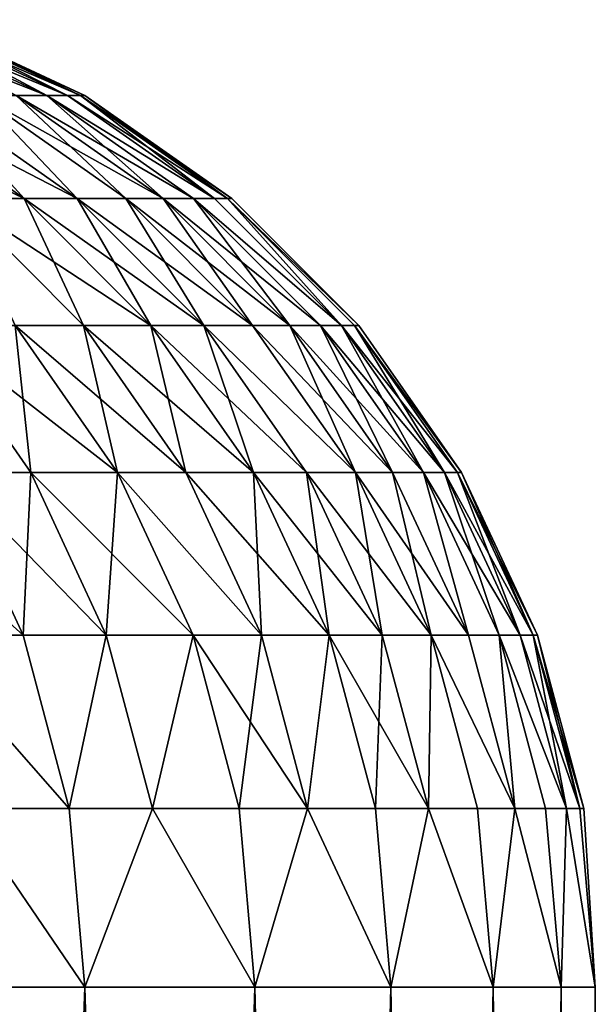
# Model space of a CAD drawing. Extents: x -210 to 210, y 32 to 82.
# Drawn here: x 79 to 80, y 39 to 40 of the extents above; entities that cross this region are included whole.
import ezdxf

# ---------------------------------------------------------------- set-up
doc = ezdxf.new("R2010")
doc.units = 0
doc.header["$MEASUREMENT"] = 0

msp = doc.modelspace()

# ---------------------------------------------------------------- linework, layer by layer
for points in [[(79.355659, 39.83923, -2.653149), (79.320053, 39.83923, -3.562268), (79.130661, 39.927631, -3.553762)], [(79.355659, 39.83923, -2.653149), (79.130661, 39.927631, -3.553762), (79.166191, 39.927631, -2.646815)], [(79.380013, 39.83923, -1.781582), (79.166191, 39.927631, -2.646815), (79.190483, 39.927631, -1.777329)], [(79.380013, 39.83923, -1.781582), (79.355659, 39.83923, -2.653149), (79.166191, 39.927631, -2.646815)], [(79.355659, 39.83923, 2.653149), (79.190483, 39.927631, 1.777329), (79.166191, 39.927631, 2.646815)], [(79.320053, 39.83923, 3.562268), (79.355659, 39.83923, 2.653149), (79.166191, 39.927631, 2.646815)], [(79.395073, 39.83923, -0.884529), (79.190483, 39.927631, -1.777329), (79.205505, 39.927631, -0.882418)], [(79.395073, 39.83923, -0.884529), (79.380013, 39.83923, -1.781582), (79.190483, 39.927631, -1.777329)], [(79.380013, 39.83923, 1.781582), (79.205505, 39.927631, 0.882418), (79.190483, 39.927631, 1.777329)], [(79.355659, 39.83923, 2.653149), (79.380013, 39.83923, 1.781582), (79.190483, 39.927631, 1.777329)], [(79.400002, 39.83923), (79.205505, 39.927631, -0.882418), (79.210426, 39.927631)], [(79.400002, 39.83923), (79.395073, 39.83923, -0.884529), (79.205505, 39.927631, -0.882418)], [(79.395073, 39.83923, 0.884529), (79.210426, 39.927631), (79.205505, 39.927631, 0.882418)], [(79.380013, 39.83923, 1.781582), (79.395073, 39.83923, 0.884529), (79.205505, 39.927631, 0.882418)], [(79.395073, 39.83923, 0.884529), (79.400002, 39.83923), (79.210426, 39.927631)], [(79.329521, 39.719254, -6.198909), (79.251015, 39.719254, -7.13272), (79.08036, 39.83923, -7.117361)], [(79.329521, 39.719254, -6.198909), (79.08036, 39.83923, -7.117361), (79.158691, 39.83923, -6.18556)], [(79.391106, 39.719254, -5.352685), (79.329521, 39.719254, -6.198909), (79.158691, 39.83923, -6.18556)], [(79.391106, 39.719254, -5.352685), (79.158691, 39.83923, -6.18556), (79.220146, 39.83923, -5.341159)], [(79.329521, 39.719254, 6.198909), (79.220146, 39.83923, 5.341159), (79.158691, 39.83923, 6.18556)], [(79.251015, 39.719254, 7.13272), (79.329521, 39.719254, 6.198909), (79.158691, 39.83923, 6.18556)], [(79.276855, 39.83923, -4.420452), (79.391106, 39.719254, -5.352685), (79.220146, 39.83923, -5.341159)], [(79.391106, 39.719254, 5.352685), (79.276855, 39.83923, 4.420452), (79.220146, 39.83923, 5.341159)], [(79.329521, 39.719254, 6.198909), (79.391106, 39.719254, 5.352685), (79.220146, 39.83923, 5.341159)], [(79.447937, 39.719254, -4.429991), (79.391106, 39.719254, -5.352685), (79.276855, 39.83923, -4.420452)], [(79.491219, 39.719254, -3.569955), (79.447937, 39.719254, -4.429991), (79.276855, 39.83923, -4.420452)], [(79.491219, 39.719254, -3.569955), (79.276855, 39.83923, -4.420452), (79.320053, 39.83923, -3.562268)], [(79.447937, 39.719254, 4.429991), (79.320053, 39.83923, 3.562268), (79.276855, 39.83923, 4.420452)], [(79.391106, 39.719254, 5.352685), (79.447937, 39.719254, 4.429991), (79.276855, 39.83923, 4.420452)], [(79.526909, 39.719254, -2.658875), (79.491219, 39.719254, -3.569955), (79.320053, 39.83923, -3.562268)], [(79.526909, 39.719254, -2.658875), (79.320053, 39.83923, -3.562268), (79.355659, 39.83923, -2.653149)], [(79.491219, 39.719254, 3.569955), (79.355659, 39.83923, 2.653149), (79.320053, 39.83923, 3.562268)], [(79.447937, 39.719254, 4.429991), (79.491219, 39.719254, 3.569955), (79.320053, 39.83923, 3.562268)], [(79.551315, 39.719254, -1.785427), (79.526909, 39.719254, -2.658875), (79.355659, 39.83923, -2.653149)], [(79.551315, 39.719254, -1.785427), (79.355659, 39.83923, -2.653149), (79.380013, 39.83923, -1.781582)], [(79.355659, 39.83923, 2.653149), (79.551315, 39.719254, 1.785427), (79.380013, 39.83923, 1.781582)], [(79.526909, 39.719254, 2.658875), (79.551315, 39.719254, 1.785427), (79.355659, 39.83923, 2.653149)], [(79.491219, 39.719254, 3.569955), (79.526909, 39.719254, 2.658875), (79.355659, 39.83923, 2.653149)], [(79.566406, 39.719254, -0.886438), (79.380013, 39.83923, -1.781582), (79.395073, 39.83923, -0.884529)], [(79.566406, 39.719254, -0.886438), (79.551315, 39.719254, -1.785427), (79.380013, 39.83923, -1.781582)], [(79.551315, 39.719254, 1.785427), (79.395073, 39.83923, 0.884529), (79.380013, 39.83923, 1.781582)], [(79.571342, 39.719254), (79.566406, 39.719254, -0.886438), (79.395073, 39.83923, -0.884529)], [(79.571342, 39.719254), (79.395073, 39.83923, -0.884529), (79.400002, 39.83923)], [(79.566406, 39.719254, 0.886438), (79.400002, 39.83923), (79.395073, 39.83923, 0.884529)], [(79.551315, 39.719254, 1.785427), (79.566406, 39.719254, 0.886438), (79.395073, 39.83923, 0.884529)], [(79.566406, 39.719254, 0.886438), (79.571342, 39.719254), (79.400002, 39.83923)], [(79.398331, 39.571346, -7.145979), (79.318886, 39.571346, -7.979554), (79.251015, 39.719254, -7.13272)], [(79.476974, 39.571346, -6.210431), (79.398331, 39.571346, -7.145979), (79.251015, 39.719254, -7.13272)], [(79.476974, 39.571346, -6.210431), (79.251015, 39.719254, -7.13272), (79.329521, 39.719254, -6.198909)], [(79.398331, 39.571346, 7.145979), (79.329521, 39.719254, 6.198909), (79.251015, 39.719254, 7.13272)], [(79.318886, 39.571346, 7.979554), (79.398331, 39.571346, 7.145979), (79.251015, 39.719254, 7.13272)], [(79.538681, 39.571346, -5.362635), (79.476974, 39.571346, -6.210431), (79.329521, 39.719254, -6.198909)], [(79.538681, 39.571346, -5.362635), (79.329521, 39.719254, -6.198909), (79.391106, 39.719254, -5.352685)], [(79.476974, 39.571346, 6.210431), (79.391106, 39.719254, 5.352685), (79.329521, 39.719254, 6.198909)], [(79.398331, 39.571346, 7.145979), (79.476974, 39.571346, 6.210431), (79.329521, 39.719254, 6.198909)], [(79.447937, 39.719254, -4.429991), (79.538681, 39.571346, -5.362635), (79.391106, 39.719254, -5.352685)], [(79.391106, 39.719254, 5.352685), (79.595612, 39.571346, 4.438226), (79.447937, 39.719254, 4.429991)], [(79.538681, 39.571346, 5.362635), (79.595612, 39.571346, 4.438226), (79.391106, 39.719254, 5.352685)], [(79.476974, 39.571346, 6.210431), (79.538681, 39.571346, 5.362635), (79.391106, 39.719254, 5.352685)], [(79.595612, 39.571346, -4.438226), (79.538681, 39.571346, -5.362635), (79.447937, 39.719254, -4.429991)], [(79.491219, 39.719254, -3.569955), (79.595612, 39.571346, -4.438226), (79.447937, 39.719254, -4.429991)], [(79.447937, 39.719254, 4.429991), (79.638985, 39.571346, 3.576591), (79.491219, 39.719254, 3.569955)], [(79.595612, 39.571346, 4.438226), (79.638985, 39.571346, 3.576591), (79.447937, 39.719254, 4.429991)], [(79.638985, 39.571346, -3.576591), (79.595612, 39.571346, -4.438226), (79.491219, 39.719254, -3.569955)], [(79.674736, 39.571346, -2.663817), (79.638985, 39.571346, -3.576591), (79.491219, 39.719254, -3.569955)], [(79.674736, 39.571346, -2.663817), (79.491219, 39.719254, -3.569955), (79.526909, 39.719254, -2.658875)], [(79.638985, 39.571346, 3.576591), (79.526909, 39.719254, 2.658875), (79.491219, 39.719254, 3.569955)], [(79.699181, 39.571346, -1.788746), (79.674736, 39.571346, -2.663817), (79.526909, 39.719254, -2.658875)], [(79.699181, 39.571346, -1.788746), (79.526909, 39.719254, -2.658875), (79.551315, 39.719254, -1.785427)], [(79.526909, 39.719254, 2.658875), (79.699181, 39.571346, 1.788746), (79.551315, 39.719254, 1.785427)], [(79.674736, 39.571346, 2.663817), (79.699181, 39.571346, 1.788746), (79.526909, 39.719254, 2.658875)], [(79.638985, 39.571346, 3.576591), (79.674736, 39.571346, 2.663817), (79.526909, 39.719254, 2.658875)], [(79.566406, 39.719254, -0.886438), (79.699181, 39.571346, -1.788746), (79.551315, 39.719254, -1.785427)], [(79.699181, 39.571346, 1.788746), (79.566406, 39.719254, 0.886438), (79.551315, 39.719254, 1.785427)], [(79.71431, 39.571346, -0.888086), (79.699181, 39.571346, -1.788746), (79.566406, 39.719254, -0.886438)], [(79.719254, 39.571346), (79.71431, 39.571346, -0.888086), (79.566406, 39.719254, -0.886438)], [(79.719254, 39.571346), (79.566406, 39.719254, -0.886438), (79.571342, 39.719254)], [(79.566406, 39.719254, 0.886438), (79.719254, 39.571346), (79.571342, 39.719254)], [(79.71431, 39.571346, 0.888086), (79.719254, 39.571346), (79.566406, 39.719254, 0.886438)], [(79.699181, 39.571346, 1.788746), (79.71431, 39.571346, 0.888086), (79.566406, 39.719254, 0.886438)], [(79.337219, 39.400002, -8.939157), (79.240501, 39.400002, -9.759381), (79.217995, 39.571346, -8.925724)], [(79.438263, 39.400002, -7.991563), (79.217995, 39.571346, -8.925724), (79.318886, 39.571346, -7.979554)], [(79.438263, 39.400002, -7.991563), (79.337219, 39.400002, -8.939157), (79.217995, 39.571346, -8.925724)], [(79.337219, 39.400002, 8.939157), (79.318886, 39.571346, 7.979554), (79.217995, 39.571346, 8.925724)], [(79.240501, 39.400002, 9.759381), (79.337219, 39.400002, 8.939157), (79.217995, 39.571346, 8.925724)], [(79.517822, 39.400002, -7.156734), (79.438263, 39.400002, -7.991563), (79.318886, 39.571346, -7.979554)], [(79.517822, 39.400002, -7.156734), (79.318886, 39.571346, -7.979554), (79.398331, 39.571346, -7.145979)], [(79.438263, 39.400002, 7.991563), (79.398331, 39.571346, 7.145979), (79.318886, 39.571346, 7.979554)], [(79.337219, 39.400002, 8.939157), (79.438263, 39.400002, 7.991563), (79.318886, 39.571346, 7.979554)], [(79.596588, 39.400002, -6.219778), (79.517822, 39.400002, -7.156734), (79.398331, 39.571346, -7.145979)], [(79.596588, 39.400002, -6.219778), (79.398331, 39.571346, -7.145979), (79.476974, 39.571346, -6.210431)], [(79.517822, 39.400002, 7.156734), (79.476974, 39.571346, 6.210431), (79.398331, 39.571346, 7.145979)], [(79.438263, 39.400002, 7.991563), (79.517822, 39.400002, 7.156734), (79.398331, 39.571346, 7.145979)], [(79.658386, 39.400002, -5.370706), (79.476974, 39.571346, -6.210431), (79.538681, 39.571346, -5.362635)], [(79.658386, 39.400002, -5.370706), (79.596588, 39.400002, -6.219778), (79.476974, 39.571346, -6.210431)], [(79.596588, 39.400002, 6.219778), (79.538681, 39.571346, 5.362635), (79.476974, 39.571346, 6.210431)], [(79.517822, 39.400002, 7.156734), (79.596588, 39.400002, 6.219778), (79.476974, 39.571346, 6.210431)], [(79.715401, 39.400002, -4.444905), (79.658386, 39.400002, -5.370706), (79.538681, 39.571346, -5.362635)], [(79.715401, 39.400002, -4.444905), (79.538681, 39.571346, -5.362635), (79.595612, 39.571346, -4.438226)], [(79.538681, 39.571346, 5.362635), (79.715401, 39.400002, 4.444905), (79.595612, 39.571346, 4.438226)], [(79.658386, 39.400002, 5.370706), (79.715401, 39.400002, 4.444905), (79.538681, 39.571346, 5.362635)], [(79.596588, 39.400002, 6.219778), (79.658386, 39.400002, 5.370706), (79.538681, 39.571346, 5.362635)], [(79.758835, 39.400002, -3.581974), (79.715401, 39.400002, -4.444905), (79.595612, 39.571346, -4.438226)], [(79.758835, 39.400002, -3.581974), (79.595612, 39.571346, -4.438226), (79.638985, 39.571346, -3.576591)], [(79.715401, 39.400002, 4.444905), (79.638985, 39.571346, 3.576591), (79.595612, 39.571346, 4.438226)], [(79.794647, 39.400002, -2.667826), (79.758835, 39.400002, -3.581974), (79.638985, 39.571346, -3.576591)], [(79.794647, 39.400002, -2.667826), (79.638985, 39.571346, -3.576591), (79.674736, 39.571346, -2.663817)], [(79.758835, 39.400002, 3.581974), (79.674736, 39.571346, 2.663817), (79.638985, 39.571346, 3.576591)], [(79.715401, 39.400002, 4.444905), (79.758835, 39.400002, 3.581974), (79.638985, 39.571346, 3.576591)], [(79.81913, 39.400002, -1.791438), (79.794647, 39.400002, -2.667826), (79.674736, 39.571346, -2.663817)], [(79.81913, 39.400002, -1.791438), (79.674736, 39.571346, -2.663817), (79.699181, 39.571346, -1.788746)], [(79.794647, 39.400002, 2.667826), (79.699181, 39.571346, 1.788746), (79.674736, 39.571346, 2.663817)], [(79.758835, 39.400002, 3.581974), (79.794647, 39.400002, 2.667826), (79.674736, 39.571346, 2.663817)], [(79.834274, 39.400002, -0.889423), (79.81913, 39.400002, -1.791438), (79.699181, 39.571346, -1.788746)], [(79.834274, 39.400002, -0.889423), (79.699181, 39.571346, -1.788746), (79.71431, 39.571346, -0.888086)], [(79.81913, 39.400002, 1.791438), (79.71431, 39.571346, 0.888086), (79.699181, 39.571346, 1.788746)], [(79.794647, 39.400002, 2.667826), (79.81913, 39.400002, 1.791438), (79.699181, 39.571346, 1.788746)], [(79.839233, 39.400002), (79.71431, 39.571346, -0.888086), (79.719254, 39.571346)], [(79.839233, 39.400002), (79.834274, 39.400002, -0.889423), (79.71431, 39.571346, -0.888086)], [(79.71431, 39.571346, 0.888086), (79.839233, 39.400002), (79.719254, 39.571346)], [(79.834274, 39.400002, 0.889423), (79.839233, 39.400002), (79.71431, 39.571346, 0.888086)], [(79.81913, 39.400002, 1.791438), (79.834274, 39.400002, 0.889423), (79.71431, 39.571346, 0.888086)], [(79.328239, 39.210423, -9.770186), (79.204269, 39.210423, -10.728947), (79.116669, 39.400002, -10.717081)], [(79.328239, 39.210423, -9.770186), (79.116669, 39.400002, -10.717081), (79.240501, 39.400002, -9.759381)], [(79.204269, 39.210423, 10.728947), (79.328239, 39.210423, 9.770186), (79.240501, 39.400002, 9.759381)], [(79.425064, 39.210423, -8.949056), (79.240501, 39.400002, -9.759381), (79.337219, 39.400002, -8.939157)], [(79.425064, 39.210423, -8.949056), (79.328239, 39.210423, -9.770186), (79.240501, 39.400002, -9.759381)], [(79.328239, 39.210423, 9.770186), (79.337219, 39.400002, 8.939157), (79.240501, 39.400002, 9.759381)], [(79.328239, 39.210423, 9.770186), (79.425064, 39.210423, 8.949056), (79.337219, 39.400002, 8.939157)], [(79.526222, 39.210423, -8.000412), (79.425064, 39.210423, -8.949056), (79.337219, 39.400002, -8.939157)], [(79.526222, 39.210423, -8.000412), (79.337219, 39.400002, -8.939157), (79.438263, 39.400002, -7.991563)], [(79.425064, 39.210423, 8.949056), (79.438263, 39.400002, 7.991563), (79.337219, 39.400002, 8.939157)], [(79.425064, 39.210423, 8.949056), (79.526222, 39.210423, 8.000412), (79.438263, 39.400002, 7.991563)], [(79.605865, 39.210423, -7.164658), (79.438263, 39.400002, -7.991563), (79.517822, 39.400002, -7.156734)], [(79.605865, 39.210423, -7.164658), (79.526222, 39.210423, -8.000412), (79.438263, 39.400002, -7.991563)], [(79.438263, 39.400002, 7.991563), (79.605865, 39.210423, 7.164658), (79.517822, 39.400002, 7.156734)], [(79.526222, 39.210423, 8.000412), (79.605865, 39.210423, 7.164658), (79.438263, 39.400002, 7.991563)], [(79.684723, 39.210423, -6.226665), (79.517822, 39.400002, -7.156734), (79.596588, 39.400002, -6.219778)], [(79.684723, 39.210423, -6.226665), (79.605865, 39.210423, -7.164658), (79.517822, 39.400002, -7.156734)], [(79.605865, 39.210423, 7.164658), (79.596588, 39.400002, 6.219778), (79.517822, 39.400002, 7.156734)], [(79.746582, 39.210423, -5.376652), (79.684723, 39.210423, -6.226665), (79.596588, 39.400002, -6.219778)], [(79.746582, 39.210423, -5.376652), (79.596588, 39.400002, -6.219778), (79.658386, 39.400002, -5.370706)], [(79.684723, 39.210423, 6.226665), (79.658386, 39.400002, 5.370706), (79.596588, 39.400002, 6.219778)], [(79.605865, 39.210423, 7.164658), (79.684723, 39.210423, 6.226665), (79.596588, 39.400002, 6.219778)], [(79.715401, 39.400002, -4.444905), (79.746582, 39.210423, -5.376652), (79.658386, 39.400002, -5.370706)], [(79.658386, 39.400002, 5.370706), (79.803665, 39.210423, 4.449827), (79.715401, 39.400002, 4.444905)], [(79.746582, 39.210423, 5.376652), (79.803665, 39.210423, 4.449827), (79.658386, 39.400002, 5.370706)], [(79.684723, 39.210423, 6.226665), (79.746582, 39.210423, 5.376652), (79.658386, 39.400002, 5.370706)], [(79.803665, 39.210423, -4.449827), (79.746582, 39.210423, -5.376652), (79.715401, 39.400002, -4.444905)], [(79.847153, 39.210423, -3.58594), (79.803665, 39.210423, -4.449827), (79.715401, 39.400002, -4.444905)], [(79.847153, 39.210423, -3.58594), (79.715401, 39.400002, -4.444905), (79.758835, 39.400002, -3.581974)], [(79.803665, 39.210423, 4.449827), (79.758835, 39.400002, 3.581974), (79.715401, 39.400002, 4.444905)], [(79.794647, 39.400002, -2.667826), (79.847153, 39.210423, -3.58594), (79.758835, 39.400002, -3.581974)], [(79.847153, 39.210423, 3.58594), (79.794647, 39.400002, 2.667826), (79.758835, 39.400002, 3.581974)], [(79.803665, 39.210423, 4.449827), (79.847153, 39.210423, 3.58594), (79.758835, 39.400002, 3.581974)], [(79.882996, 39.210423, -2.67078), (79.847153, 39.210423, -3.58594), (79.794647, 39.400002, -2.667826)], [(79.907509, 39.210423, -1.793421), (79.882996, 39.210423, -2.67078), (79.794647, 39.400002, -2.667826)], [(79.907509, 39.210423, -1.793421), (79.794647, 39.400002, -2.667826), (79.81913, 39.400002, -1.791438)], [(79.882996, 39.210423, 2.67078), (79.81913, 39.400002, 1.791438), (79.794647, 39.400002, 2.667826)], [(79.847153, 39.210423, 3.58594), (79.882996, 39.210423, 2.67078), (79.794647, 39.400002, 2.667826)], [(79.922668, 39.210423, -0.890407), (79.907509, 39.210423, -1.793421), (79.81913, 39.400002, -1.791438)], [(79.922668, 39.210423, -0.890407), (79.81913, 39.400002, -1.791438), (79.834274, 39.400002, -0.889423)], [(79.907509, 39.210423, 1.793421), (79.834274, 39.400002, 0.889423), (79.81913, 39.400002, 1.791438)], [(79.882996, 39.210423, 2.67078), (79.907509, 39.210423, 1.793421), (79.81913, 39.400002, 1.791438)], [(79.927628, 39.210423), (79.922668, 39.210423, -0.890407), (79.834274, 39.400002, -0.889423)], [(79.927628, 39.210423), (79.834274, 39.400002, -0.889423), (79.839233, 39.400002)], [(79.922668, 39.210423, 0.890407), (79.839233, 39.400002), (79.834274, 39.400002, 0.889423)], [(79.907509, 39.210423, 1.793421), (79.922668, 39.210423, 0.890407), (79.834274, 39.400002, 0.889423)], [(79.922668, 39.210423, 0.890407), (79.927628, 39.210423), (79.839233, 39.400002)], [(79.381973, 39.008377, -9.776805), (79.204269, 39.210423, -10.728947), (79.328239, 39.210423, -9.770186)], [(79.381973, 39.008377, -9.776805), (79.257912, 39.008377, -10.736214), (79.204269, 39.210423, -10.728947)], [(79.204269, 39.210423, 10.728947), (79.381973, 39.008377, 9.776805), (79.328239, 39.210423, 9.770186)], [(79.257912, 39.008377, 10.736214), (79.381973, 39.008377, 9.776805), (79.204269, 39.210423, 10.728947)], [(79.425064, 39.210423, -8.949056), (79.381973, 39.008377, -9.776805), (79.328239, 39.210423, -9.770186)], [(79.381973, 39.008377, 9.776805), (79.425064, 39.210423, 8.949056), (79.328239, 39.210423, 9.770186)], [(79.478859, 39.008377, -8.955117), (79.381973, 39.008377, -9.776805), (79.425064, 39.210423, -8.949056)], [(79.381973, 39.008377, 9.776805), (79.478859, 39.008377, 8.955117), (79.425064, 39.210423, 8.949056)], [(79.526222, 39.210423, -8.000412), (79.478859, 39.008377, -8.955117), (79.425064, 39.210423, -8.949056)], [(79.478859, 39.008377, 8.955117), (79.526222, 39.210423, 8.000412), (79.425064, 39.210423, 8.949056)], [(79.580086, 39.008377, -8.005831), (79.478859, 39.008377, -8.955117), (79.526222, 39.210423, -8.000412)], [(79.478859, 39.008377, 8.955117), (79.580086, 39.008377, 8.005831), (79.526222, 39.210423, 8.000412)], [(79.659782, 39.008377, -7.16951), (79.580086, 39.008377, -8.005831), (79.526222, 39.210423, -8.000412)], [(79.659782, 39.008377, -7.16951), (79.526222, 39.210423, -8.000412), (79.605865, 39.210423, -7.164658)], [(79.580086, 39.008377, 8.005831), (79.605865, 39.210423, 7.164658), (79.526222, 39.210423, 8.000412)], [(79.580086, 39.008377, 8.005831), (79.659782, 39.008377, 7.16951), (79.605865, 39.210423, 7.164658)], [(79.684723, 39.210423, -6.226665), (79.659782, 39.008377, -7.16951), (79.605865, 39.210423, -7.164658)], [(79.659782, 39.008377, 7.16951), (79.684723, 39.210423, 6.226665), (79.605865, 39.210423, 7.164658)], [(79.738693, 39.008377, -6.230882), (79.659782, 39.008377, -7.16951), (79.684723, 39.210423, -6.226665)], [(79.659782, 39.008377, 7.16951), (79.738693, 39.008377, 6.230882), (79.684723, 39.210423, 6.226665)], [(79.800598, 39.008377, -5.380294), (79.684723, 39.210423, -6.226665), (79.746582, 39.210423, -5.376652)], [(79.800598, 39.008377, -5.380294), (79.738693, 39.008377, -6.230882), (79.684723, 39.210423, -6.226665)], [(79.738693, 39.008377, 6.230882), (79.746582, 39.210423, 5.376652), (79.684723, 39.210423, 6.226665)], [(79.738693, 39.008377, 6.230882), (79.800598, 39.008377, 5.380294), (79.746582, 39.210423, 5.376652)], [(79.803665, 39.210423, -4.449827), (79.800598, 39.008377, -5.380294), (79.746582, 39.210423, -5.376652)], [(79.800598, 39.008377, 5.380294), (79.803665, 39.210423, 4.449827), (79.746582, 39.210423, 5.376652)], [(79.857719, 39.008377, -4.452841), (79.800598, 39.008377, -5.380294), (79.803665, 39.210423, -4.449827)], [(79.800598, 39.008377, 5.380294), (79.857719, 39.008377, 4.452841), (79.803665, 39.210423, 4.449827)], [(79.90123, 39.008377, -3.588368), (79.803665, 39.210423, -4.449827), (79.847153, 39.210423, -3.58594)], [(79.90123, 39.008377, -3.588368), (79.857719, 39.008377, -4.452841), (79.803665, 39.210423, -4.449827)], [(79.803665, 39.210423, 4.449827), (79.90123, 39.008377, 3.588368), (79.847153, 39.210423, 3.58594)], [(79.857719, 39.008377, 4.452841), (79.90123, 39.008377, 3.588368), (79.803665, 39.210423, 4.449827)], [(79.882996, 39.210423, -2.67078), (79.90123, 39.008377, -3.588368), (79.847153, 39.210423, -3.58594)], [(79.90123, 39.008377, 3.588368), (79.882996, 39.210423, 2.67078), (79.847153, 39.210423, 3.58594)], [(79.937103, 39.008377, -2.672589), (79.90123, 39.008377, -3.588368), (79.882996, 39.210423, -2.67078)], [(79.961632, 39.008377, -1.794636), (79.882996, 39.210423, -2.67078), (79.907509, 39.210423, -1.793421)], [(79.961632, 39.008377, -1.794636), (79.937103, 39.008377, -2.672589), (79.882996, 39.210423, -2.67078)], [(79.882996, 39.210423, 2.67078), (79.961632, 39.008377, 1.794636), (79.907509, 39.210423, 1.793421)], [(79.937103, 39.008377, 2.672589), (79.961632, 39.008377, 1.794636), (79.882996, 39.210423, 2.67078)], [(79.90123, 39.008377, 3.588368), (79.937103, 39.008377, 2.672589), (79.882996, 39.210423, 2.67078)], [(79.976807, 39.008377, -0.89101), (79.961632, 39.008377, -1.794636), (79.907509, 39.210423, -1.793421)], [(79.976807, 39.008377, -0.89101), (79.907509, 39.210423, -1.793421), (79.922668, 39.210423, -0.890407)], [(79.961632, 39.008377, 1.794636), (79.922668, 39.210423, 0.890407), (79.907509, 39.210423, 1.793421)], [(79.927628, 39.210423), (79.976807, 39.008377, -0.89101), (79.922668, 39.210423, -0.890407)], [(79.922668, 39.210423, 0.890407), (79.981766, 39.008377), (79.927628, 39.210423)], [(79.976807, 39.008377, 0.89101), (79.981766, 39.008377), (79.922668, 39.210423, 0.890407)], [(79.961632, 39.008377, 1.794636), (79.976807, 39.008377, 0.89101), (79.922668, 39.210423, 0.890407)], [(79.981766, 39.008377), (79.976807, 39.008377, -0.89101), (79.927628, 39.210423)], [(79.257912, 39.008377, -10.736214), (79.400063, 38.799999, -9.779033), (79.162491, 38.799999, -11.545556)], [(79.257912, 39.008377, 10.736214), (79.162491, 38.799999, 11.545556), (79.400063, 38.799999, 9.779033)], [(79.381973, 39.008377, -9.776805), (79.400063, 38.799999, -9.779033), (79.257912, 39.008377, -10.736214)], [(79.257912, 39.008377, 10.736214), (79.400063, 38.799999, 9.779033), (79.381973, 39.008377, 9.776805)], [(79.478859, 39.008377, -8.955117), (79.400063, 38.799999, -9.779033), (79.381973, 39.008377, -9.776805)], [(79.381973, 39.008377, 9.776805), (79.400063, 38.799999, 9.779033), (79.478859, 39.008377, 8.955117)], [(79.478859, 39.008377, -8.955117), (79.598228, 38.799999, -8.007655), (79.400063, 38.799999, -9.779033)], [(79.478859, 39.008377, 8.955117), (79.400063, 38.799999, 9.779033), (79.598228, 38.799999, 8.007655)], [(79.580086, 39.008377, -8.005831), (79.598228, 38.799999, -8.007655), (79.478859, 39.008377, -8.955117)], [(79.478859, 39.008377, 8.955117), (79.598228, 38.799999, 8.007655), (79.580086, 39.008377, 8.005831)], [(79.659782, 39.008377, -7.16951), (79.598228, 38.799999, -8.007655), (79.580086, 39.008377, -8.005831)], [(79.580086, 39.008377, 8.005831), (79.598228, 38.799999, 8.007655), (79.659782, 39.008377, 7.16951)], [(79.659782, 39.008377, -7.16951), (79.756874, 38.799999, -6.232303), (79.598228, 38.799999, -8.007655)], [(79.659782, 39.008377, 7.16951), (79.598228, 38.799999, 8.007655), (79.756874, 38.799999, 6.232303)], [(79.738693, 39.008377, -6.230882), (79.756874, 38.799999, -6.232303), (79.659782, 39.008377, -7.16951)], [(79.659782, 39.008377, 7.16951), (79.756874, 38.799999, 6.232303), (79.738693, 39.008377, 6.230882)], [(79.800598, 39.008377, -5.380294), (79.756874, 38.799999, -6.232303), (79.738693, 39.008377, -6.230882)], [(79.738693, 39.008377, 6.230882), (79.756874, 38.799999, 6.232303), (79.800598, 39.008377, 5.380294)], [(79.800598, 39.008377, -5.380294), (79.875923, 38.799999, -4.453856), (79.756874, 38.799999, -6.232303)], [(79.800598, 39.008377, 5.380294), (79.756874, 38.799999, 6.232303), (79.875923, 38.799999, 4.453856)], [(79.857719, 39.008377, -4.452841), (79.875923, 38.799999, -4.453856), (79.800598, 39.008377, -5.380294)], [(79.800598, 39.008377, 5.380294), (79.875923, 38.799999, 4.453856), (79.857719, 39.008377, 4.452841)], [(79.90123, 39.008377, -3.588368), (79.875923, 38.799999, -4.453856), (79.857719, 39.008377, -4.452841)], [(79.857719, 39.008377, 4.452841), (79.875923, 38.799999, 4.453856), (79.90123, 39.008377, 3.588368)], [(79.90123, 39.008377, -3.588368), (79.955322, 38.799999, -2.673198), (79.875923, 38.799999, -4.453856)], [(79.90123, 39.008377, 3.588368), (79.875923, 38.799999, 4.453856), (79.955322, 38.799999, 2.673198)], [(79.937103, 39.008377, -2.672589), (79.955322, 38.799999, -2.673198), (79.90123, 39.008377, -3.588368)], [(79.90123, 39.008377, 3.588368), (79.955322, 38.799999, 2.673198), (79.937103, 39.008377, 2.672589)], [(79.961632, 39.008377, -1.794636), (79.955322, 38.799999, -2.673198), (79.937103, 39.008377, -2.672589)], [(79.937103, 39.008377, 2.672589), (79.955322, 38.799999, 2.673198), (79.961632, 39.008377, 1.794636)], [(79.961632, 39.008377, -1.794636), (79.995033, 38.799999, -0.891214), (79.955322, 38.799999, -2.673198)], [(79.961632, 39.008377, 1.794636), (79.955322, 38.799999, 2.673198), (79.995033, 38.799999, 0.891214)], [(79.976807, 39.008377, -0.89101), (79.995033, 38.799999, -0.891214), (79.961632, 39.008377, -1.794636)], [(79.961632, 39.008377, 1.794636), (79.995033, 38.799999, 0.891214), (79.976807, 39.008377, 0.89101)], [(79.981766, 39.008377), (79.995033, 38.799999, -0.891214), (79.976807, 39.008377, -0.89101)], [(79.976807, 39.008377, 0.89101), (79.995033, 38.799999, 0.891214), (79.981766, 39.008377)], [(79.981766, 39.008377), (79.995033, 38.799999, 0.891214), (79.995033, 38.799999, -0.891214)], [(79.400063, 32, -9.779033), (79.162491, 38.799999, -11.545556), (79.400063, 38.799999, -9.779033)], [(79.400063, 32, -9.779033), (79.162491, 32, -11.545556), (79.162491, 38.799999, -11.545556)], [(79.162491, 32, 11.545556), (79.400063, 38.799999, 9.779033), (79.162491, 38.799999, 11.545556)], [(79.162491, 32, 11.545556), (79.400063, 32, 9.779033), (79.400063, 38.799999, 9.779033)], [(79.598228, 32, -8.007655), (79.400063, 38.799999, -9.779033), (79.598228, 38.799999, -8.007655)], [(79.598228, 32, -8.007655), (79.400063, 32, -9.779033), (79.400063, 38.799999, -9.779033)], [(79.400063, 32, 9.779033), (79.598228, 38.799999, 8.007655), (79.400063, 38.799999, 9.779033)], [(79.400063, 32, 9.779033), (79.598228, 32, 8.007655), (79.598228, 38.799999, 8.007655)], [(79.756874, 32, -6.232303), (79.598228, 38.799999, -8.007655), (79.756874, 38.799999, -6.232303)], [(79.756874, 32, -6.232303), (79.598228, 32, -8.007655), (79.598228, 38.799999, -8.007655)], [(79.598228, 32, 8.007655), (79.756874, 38.799999, 6.232303), (79.598228, 38.799999, 8.007655)], [(79.598228, 32, 8.007655), (79.756874, 32, 6.232303), (79.756874, 38.799999, 6.232303)], [(79.875923, 32, -4.453856), (79.756874, 38.799999, -6.232303), (79.875923, 38.799999, -4.453856)], [(79.875923, 32, -4.453856), (79.756874, 32, -6.232303), (79.756874, 38.799999, -6.232303)], [(79.756874, 32, 6.232303), (79.875923, 38.799999, 4.453856), (79.756874, 38.799999, 6.232303)], [(79.756874, 32, 6.232303), (79.875923, 32, 4.453856), (79.875923, 38.799999, 4.453856)], [(79.955322, 32, -2.673198), (79.875923, 38.799999, -4.453856), (79.955322, 38.799999, -2.673198)], [(79.955322, 32, -2.673198), (79.875923, 32, -4.453856), (79.875923, 38.799999, -4.453856)], [(79.875923, 32, 4.453856), (79.955322, 38.799999, 2.673198), (79.875923, 38.799999, 4.453856)], [(79.875923, 32, 4.453856), (79.955322, 32, 2.673198), (79.955322, 38.799999, 2.673198)], [(79.995033, 32, -0.891214), (79.955322, 38.799999, -2.673198), (79.995033, 38.799999, -0.891214)], [(79.995033, 32, -0.891214), (79.955322, 32, -2.673198), (79.955322, 38.799999, -2.673198)], [(79.955322, 32, 2.673198), (79.995033, 38.799999, 0.891214), (79.955322, 38.799999, 2.673198)], [(79.955322, 32, 2.673198), (79.995033, 32, 0.891214), (79.995033, 38.799999, 0.891214)], [(79.995033, 32, 0.891214), (79.995033, 38.799999, -0.891214), (79.995033, 38.799999, 0.891214)], [(79.995033, 32, 0.891214), (79.995033, 32, -0.891214), (79.995033, 38.799999, -0.891214)]]:
    msp.add_3dface(points)

doc.saveas('drawing.dxf')
